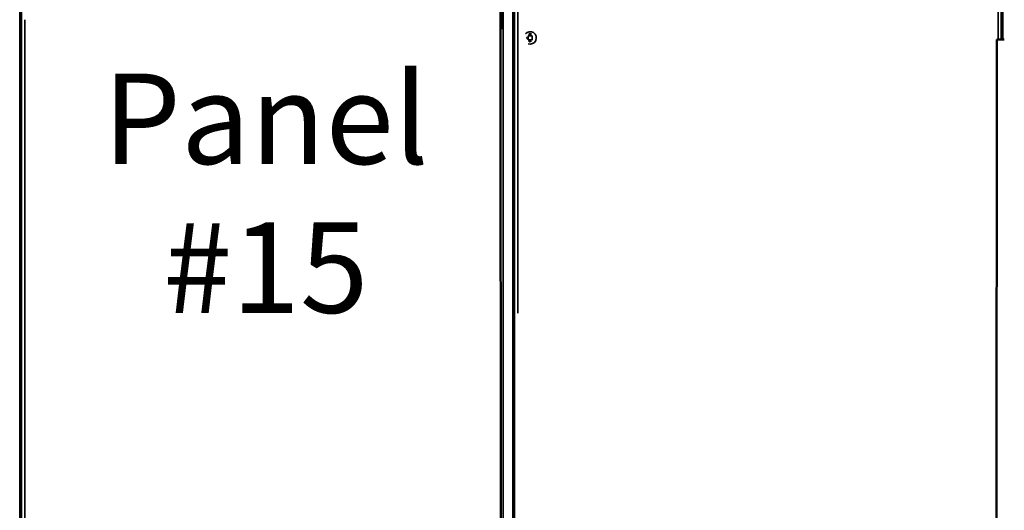
# Model space of a CAD drawing. Units: inches. Extents: x 7 to 418, y 8 to 268.
# Drawn here: x 94 to 127, y 179 to 195 of the extents above; entities that cross this region are included whole.
import ezdxf

# ---------------------------------------------------------------- set-up
doc = ezdxf.new("R2010")
doc.units = ezdxf.units.IN
doc.header["$LTSCALE"] = 25
doc.header["$MEASUREMENT"] = 0
for name, color, linetype, lineweight in [('Symbol (ANSI)', 7, 'Continuous', 25), ('Visible (ANSI)', 7, 'Continuous', 50), ('Visible Narrow (ANSI)', 7, 'Continuous', 35)]:
    doc.layers.add(name, color=color, linetype=linetype, lineweight=lineweight)
doc.styles.add('Note Text (ANSI)', font='tahoma.ttf')

msp = doc.modelspace()

# ---------------------------------------------------------------- linework, layer by layer
at = {"layer": 'Visible (ANSI)', "color": 5, "true_color": 0x0000ff}
for p, q in [((109.971, 194.569), (109.971, 196.569)), ((110.036, 196.57), (110.036, 194.569)), ((126.599, 194.194), (126.601, 196.57)), ((126.633, 196.57), (126.631, 194.194)), ((109.984, 134.873), (109.971, 194.569)), ((109.971, 194.569), (109.971, 194.569)), ((110.036, 194.569), (109.971, 194.569)), ((126.449, 194.194), (126.429, 160.674)), ((126.449, 194.194), (126.449, 194.194)), ((126.455, 194.194), (126.449, 194.194)), ((126.455, 194.194), (126.694, 194.194))]:
    msp.add_line(p, q, dxfattribs=at)
at = {"layer": 'Visible (ANSI)'}
for p, q in [((110.828, 194.266), (110.828, 194.266)), ((110.837, 194.266), (110.838, 194.266)), ((110.838, 194.243), (110.838, 194.244)), ((110.861, 194.243), (110.862, 194.244)), ((110.861, 194.234), (110.862, 194.233)), ((110.887, 194.311), (110.885, 194.313)), ((110.887, 194.185), (110.885, 194.183)), ((110.937, 194.379), (110.938, 194.38)), ((110.963, 194.378), (110.962, 194.38)), ((111.015, 194.313), (111.012, 194.31)), ((111.012, 194.186), (111.015, 194.183)), ((110.924, 194.159), (110.923, 194.16)), ((110.924, 194.117), (110.923, 194.116)), ((110.932, 194.159), (110.933, 194.16)), ((110.932, 194.142), (110.933, 194.143)), ((110.932, 194.134), (110.933, 194.133)), ((110.932, 194.117), (110.933, 194.116)), ((110.976, 194.142), (110.977, 194.143)), ((110.977, 194.133), (110.976, 194.134))]:
    msp.add_line(p, q, dxfattribs=at)
for points, knots in [([(110.923, 194.372), (110.923, 194.372), (110.923, 194.372), (110.924, 194.372), (110.924, 194.372), (110.924, 194.372), (110.925, 194.372), (110.925, 194.372), (110.925, 194.372), (110.925, 194.372)], [-0.00003704, -0.00003704, -0.00003704, -0.00003704, 0, 0, 0.002014618, 0.002014618, 0.003999151, 0.003999151, 0.004580335, 0.004580335, 0.004580335, 0.004580335]), ([(110.927, 194.38), (110.927, 194.38), (110.927, 194.38), (110.927, 194.38), (110.927, 194.38), (110.928, 194.38), (110.928, 194.379), (110.928, 194.379), (110.928, 194.379), (110.928, 194.379), (110.928, 194.379), (110.928, 194.379)], [-0.000043152, -0.000043152, -0.000043152, -0.000043152, 0, 0, 0.001477659, 0.001477659, 0.002932103, 0.002932103, 0.005070335, 0.005070335, 0.005263651, 0.005263651, 0.005263651, 0.005263651]), ([(110.938, 194.377), (110.938, 194.377), (110.938, 194.377), (110.938, 194.377), (110.938, 194.377), (110.938, 194.377), (110.938, 194.377), (110.937, 194.377), (110.937, 194.377), (110.937, 194.377), (110.937, 194.377), (110.937, 194.378)], [-0.008280264, -0.008280264, -0.008280264, -0.008280264, -0.008240659, -0.008240659, -0.007038695, -0.007038695, -0.005844057, -0.005844057, -0.003782238, -0.003782238, -0.003165193, -0.003165193, -0.003165193, -0.003165193]), ([(110.962, 194.377), (110.962, 194.377), (110.962, 194.377), (110.962, 194.377), (110.962, 194.377), (110.962, 194.377), (110.962, 194.377), (110.963, 194.377), (110.963, 194.377), (110.963, 194.378), (110.963, 194.378), (110.963, 194.378)], [-0.000040086, -0.000040086, -0.000040086, -0.000040086, 0, 0, 0.001234075, 0.001234075, 0.002459408, 0.002459408, 0.004535903, 0.004535903, 0.005613249, 0.005613249, 0.005613249, 0.005613249]), ([(110.966, 194.371), (110.966, 194.371), (110.966, 194.371), (110.966, 194.372), (110.966, 194.372), (110.967, 194.372), (110.967, 194.372), (110.967, 194.372), (110.967, 194.372), (110.967, 194.372)], [-0.00800503, -0.00800503, -0.00800503, -0.00800503, -0.00796799, -0.00796799, -0.005953357, -0.005953357, -0.00396883, -0.00396883, -0.00261778, -0.00261778, -0.00261778, -0.00261778]), ([(110.973, 194.38), (110.973, 194.38), (110.973, 194.38), (110.973, 194.38), (110.973, 194.38), (110.972, 194.379), (110.972, 194.379), (110.972, 194.379), (110.972, 194.379), (110.972, 194.379), (110.972, 194.378), (110.972, 194.378)], [-0.008732623, -0.008732623, -0.008732623, -0.008732623, -0.008688916, -0.008688916, -0.007155086, -0.007155086, -0.005649062, -0.005649062, -0.003510569, -0.003510569, -0.002555712, -0.002555712, -0.002555712, -0.002555712]), ([(110.976, 194.372), (110.976, 194.372), (110.976, 194.372), (110.976, 194.372), (110.976, 194.372), (110.975, 194.372), (110.975, 194.372), (110.975, 194.372), (110.975, 194.372), (110.975, 194.372)], [-0.00003704, -0.00003704, -0.00003704, -0.00003704, 0, 0, 0.002014584, 0.002014584, 0.00399911, 0.00399911, 0.005470305, 0.005470305, 0.005470305, 0.005470305])]:
    msp.add_open_spline(points, degree=3, knots=knots, dxfattribs=at)
at = {"layer": 'Visible Narrow (ANSI)', "color": 5, "true_color": 0x0000ff}
for p, q in [((94.004, 158.875), (94.012, 220.571)), ((94.063, 158.873), (94.071, 220.569)), ((110.056, 196.571), (110.071, 134.875)), ((110.369, 134.875), (110.377, 196.571)), ((110.428, 134.873), (110.436, 196.569)), ((110.545, 185.12), (110.545, 196.569)), ((126.487, 194.194), (126.487, 196.569)), ((94.18, 158.873), (94.18, 194.851)), ((109.985, 134.873), (109.971, 194.569)), ((126.43, 160.674), (126.449, 194.194)), ((126.437, 160.674), (126.455, 194.194))]:
    msp.add_line(p, q, dxfattribs=at)
at = {"layer": 'Visible Narrow (ANSI)'}
for p, q in [((110.828, 194.266), (110.828, 194.259)), ((110.838, 194.266), (110.828, 194.266)), ((110.836, 194.233), (110.862, 194.233)), ((110.838, 194.244), (110.838, 194.266)), ((110.862, 194.244), (110.838, 194.244)), ((110.862, 194.233), (110.862, 194.244)), ((111.015, 194.313), (110.885, 194.313)), ((110.885, 194.313), (110.885, 194.183)), ((110.885, 194.183), (111.015, 194.183)), ((110.922, 194.363), (110.924, 194.363)), ((110.938, 194.38), (110.927, 194.38)), ((110.932, 194.363), (110.93, 194.363)), ((110.934, 194.371), (110.933, 194.372)), ((110.938, 194.377), (110.938, 194.38)), ((110.95, 194.349), (110.95, 194.348)), ((110.95, 194.338), (110.95, 194.34)), ((110.973, 194.38), (110.962, 194.38)), ((110.962, 194.38), (110.962, 194.377)), ((110.968, 194.363), (110.97, 194.363)), ((110.978, 194.363), (110.976, 194.363)), ((111.015, 194.183), (111.015, 194.313)), ((110.923, 194.16), (110.923, 194.116)), ((110.933, 194.16), (110.923, 194.16)), ((110.923, 194.116), (110.933, 194.116)), ((110.933, 194.143), (110.933, 194.16)), ((110.977, 194.143), (110.933, 194.143)), ((110.933, 194.133), (110.977, 194.133)), ((110.933, 194.116), (110.933, 194.133)), ((110.977, 194.133), (110.977, 194.143))]:
    msp.add_line(p, q, dxfattribs=at)
msp.add_arc((110.95, 194.248), 0.207, 253.12, 139.8653, dxfattribs=at)
for points, knots in [([(110.923, 194.372), (110.923, 194.372), (110.923, 194.372), (110.923, 194.372), (110.923, 194.371), (110.923, 194.369), (110.923, 194.368), (110.922, 194.366), (110.922, 194.364), (110.922, 194.363)], [-0.00004773, -0.00004773, -0.00004773, -0.00004773, 0, 0, 0, 0.01127955, 0.01127955, 0.01127955, 0.02413561, 0.02413561, 0.02413561, 0.02413561]), ([(110.922, 194.363), (110.922, 194.361), (110.922, 194.359), (110.923, 194.356), (110.923, 194.355), (110.924, 194.353), (110.925, 194.352), (110.925, 194.35), (110.927, 194.347), (110.928, 194.346), (110.93, 194.345), (110.93, 194.345), (110.93, 194.345), (110.93, 194.345)], [0, 0, 0, 0, 0.01256006, 0.01256006, 0.02512011, 0.02512011, 0.02512011, 0.03768017, 0.03768017, 0.05024022, 0.05024022, 0.05024022, 0.05025332, 0.05025332, 0.05025332, 0.05025332]), ([(110.927, 194.38), (110.927, 194.38), (110.927, 194.379), (110.927, 194.379), (110.926, 194.379), (110.926, 194.378), (110.925, 194.377), (110.925, 194.376), (110.925, 194.376), (110.925, 194.375), (110.924, 194.375), (110.924, 194.373), (110.924, 194.373), (110.923, 194.372), (110.923, 194.372), (110.923, 194.372), (110.923, 194.372)], [-0.00303927, -0.00303927, -0.00303927, -0.00303927, 0, 0, 0, 0.00483907, 0.00483907, 0.00967813, 0.00967813, 0.00967813, 0.0145172, 0.0145172, 0.01935627, 0.01935627, 0.01935627, 0.019404, 0.019404, 0.019404, 0.019404]), ([(110.931, 194.346), (110.931, 194.346), (110.931, 194.346), (110.93, 194.346), (110.93, 194.346), (110.93, 194.345), (110.93, 194.345), (110.93, 194.345)], [0.4275194, 0.4275194, 0.4275194, 0.4275194, 0.5, 0.5, 0.75, 0.75, 1, 1, 1, 1]), ([(110.93, 194.345), (110.93, 194.345), (110.93, 194.345), (110.93, 194.345), (110.932, 194.343), (110.935, 194.341), (110.938, 194.34), (110.942, 194.339), (110.946, 194.338), (110.95, 194.338)], [-0.0000131, -0.0000131, -0.0000131, -0.0000131, 0, 0, 0, 0.02572623, 0.02572623, 0.02572623, 0.05548246, 0.05548246, 0.05548246, 0.05548246]), ([(110.932, 194.363), (110.932, 194.364), (110.932, 194.366), (110.932, 194.367), (110.933, 194.369), (110.933, 194.37), (110.934, 194.371)], [0, 0, 0, 0, 0.0117687, 0.0117687, 0.0117687, 0.02209185, 0.02209185, 0.02209185, 0.02209185]), ([(110.936, 194.353), (110.935, 194.354), (110.934, 194.355), (110.933, 194.357), (110.932, 194.359), (110.932, 194.361), (110.932, 194.362), (110.932, 194.363)], [0.00004384, 0.00004384, 0.00004384, 0.00004384, 0.0097743, 0.0097743, 0.0206516, 0.0206516, 0.02744991, 0.02744991, 0.02744991, 0.02744991]), ([(110.934, 194.371), (110.934, 194.372), (110.934, 194.372), (110.935, 194.373), (110.935, 194.373), (110.936, 194.374), (110.936, 194.374), (110.936, 194.375), (110.937, 194.375), (110.937, 194.376), (110.938, 194.376), (110.938, 194.376), (110.938, 194.377), (110.938, 194.377)], [0, 0, 0, 0, 0.00416249, 0.00416249, 0.00832498, 0.00832498, 0.00832498, 0.01248746, 0.01248746, 0.01664995, 0.01664995, 0.01664995, 0.01861391, 0.01861391, 0.01861391, 0.01861391]), ([(110.935, 194.352), (110.935, 194.352), (110.935, 194.352), (110.935, 194.352), (110.936, 194.352), (110.936, 194.353), (110.936, 194.353), (110.936, 194.353)], [0.412853, 0.412853, 0.412853, 0.412853, 0.5, 0.5, 0.75, 0.75, 1, 1, 1, 1]), ([(110.95, 194.349), (110.949, 194.349), (110.948, 194.349), (110.945, 194.35), (110.944, 194.35), (110.943, 194.35), (110.942, 194.35), (110.94, 194.351), (110.938, 194.352), (110.937, 194.352), (110.936, 194.353)], [0, 0, 0, 0, 0.00927734, 0.00927734, 0.01855467, 0.01855467, 0.01855467, 0.02783201, 0.02783201, 0.0370655, 0.0370655, 0.0370655, 0.0370655]), ([(110.964, 194.353), (110.962, 194.352), (110.96, 194.351), (110.958, 194.35), (110.956, 194.349), (110.953, 194.349), (110.95, 194.349)], [0.00001655, 0.00001655, 0.00001655, 0.00001655, 0.01618621, 0.01618621, 0.01618621, 0.03726466, 0.03726466, 0.03726466, 0.03726466]), ([(110.95, 194.338), (110.952, 194.338), (110.954, 194.338), (110.957, 194.339), (110.959, 194.339), (110.961, 194.34), (110.963, 194.34), (110.965, 194.341), (110.968, 194.343), (110.969, 194.344), (110.971, 194.345)], [0, 0, 0, 0, 0.01405764, 0.01405764, 0.02811528, 0.02811528, 0.02811528, 0.04217291, 0.04217291, 0.05621483, 0.05621483, 0.05621483, 0.05621483]), ([(110.962, 194.377), (110.962, 194.377), (110.962, 194.376), (110.962, 194.376), (110.963, 194.376), (110.963, 194.376), (110.964, 194.375), (110.964, 194.374), (110.964, 194.374), (110.965, 194.374), (110.965, 194.373), (110.965, 194.372), (110.966, 194.372), (110.966, 194.371)], [-0.0021042, -0.0021042, -0.0021042, -0.0021042, 0, 0, 0, 0.00390114, 0.00390114, 0.00780228, 0.00780228, 0.00780228, 0.01170343, 0.01170343, 0.01555648, 0.01555648, 0.01555648, 0.01555648]), ([(110.968, 194.363), (110.968, 194.362), (110.968, 194.361), (110.968, 194.359), (110.967, 194.358), (110.967, 194.358), (110.967, 194.357), (110.966, 194.356), (110.965, 194.355), (110.965, 194.354), (110.964, 194.353)], [0, 0, 0, 0, 0.00672185, 0.00672185, 0.01344369, 0.01344369, 0.01344369, 0.01894948, 0.01894948, 0.02687083, 0.02687083, 0.02687083, 0.02687083]), ([(110.965, 194.352), (110.965, 194.352), (110.965, 194.352), (110.965, 194.352), (110.965, 194.353), (110.964, 194.353), (110.964, 194.353), (110.964, 194.353)], [0.3454354, 0.3454354, 0.3454354, 0.3454354, 0.5, 0.5, 0.75, 0.75, 1, 1, 1, 1]), ([(110.966, 194.371), (110.967, 194.37), (110.967, 194.369), (110.968, 194.367), (110.968, 194.366), (110.968, 194.364), (110.968, 194.363)], [0.00004655, 0.00004655, 0.00004655, 0.00004655, 0.01080101, 0.01080101, 0.01080101, 0.02302835, 0.02302835, 0.02302835, 0.02302835]), ([(110.97, 194.346), (110.97, 194.346), (110.97, 194.346), (110.97, 194.346), (110.97, 194.346), (110.97, 194.345), (110.971, 194.345), (110.971, 194.345)], [0.3391928, 0.3391928, 0.3391928, 0.3391928, 0.5, 0.5, 0.75, 0.75, 1, 1, 1, 1]), ([(110.971, 194.345), (110.973, 194.347), (110.975, 194.35), (110.976, 194.353), (110.977, 194.356), (110.978, 194.359), (110.978, 194.363)], [0.00001572, 0.00001572, 0.00001572, 0.00001572, 0.02430697, 0.02430697, 0.02430697, 0.04939811, 0.04939811, 0.04939811, 0.04939811]), ([(110.976, 194.372), (110.976, 194.373), (110.976, 194.373), (110.976, 194.374), (110.975, 194.375), (110.975, 194.376), (110.975, 194.376), (110.974, 194.377), (110.974, 194.378), (110.974, 194.378), (110.973, 194.379), (110.973, 194.379), (110.973, 194.38), (110.973, 194.38)], [0.00004514, 0.00004514, 0.00004514, 0.00004514, 0.004756, 0.004756, 0.00951199, 0.00951199, 0.00951199, 0.01426799, 0.01426799, 0.01902398, 0.01902398, 0.01902398, 0.0222688, 0.0222688, 0.0222688, 0.0222688]), ([(110.978, 194.363), (110.978, 194.363), (110.978, 194.364), (110.978, 194.366), (110.978, 194.367), (110.978, 194.367), (110.977, 194.368), (110.977, 194.369), (110.977, 194.371), (110.977, 194.371), (110.976, 194.372)], [0, 0, 0, 0, 0.00616933, 0.00616933, 0.01233866, 0.01233866, 0.01233866, 0.018508, 0.018508, 0.0246323, 0.0246323, 0.0246323, 0.0246323])]:
    msp.add_open_spline(points, degree=3, knots=knots, dxfattribs=at)

# ---------------------------------------------------------------- texts
at = {"layer": 'Symbol (ANSI)', "insert": (102.176, 188.706), "char_height": 3, "attachment_point": 5, "line_spacing_factor": 0.987884, "style": 'Note Text (ANSI)'}
msp.add_mtext('Panel\\P#15', dxfattribs=at)

doc.saveas('drawing.dxf')
